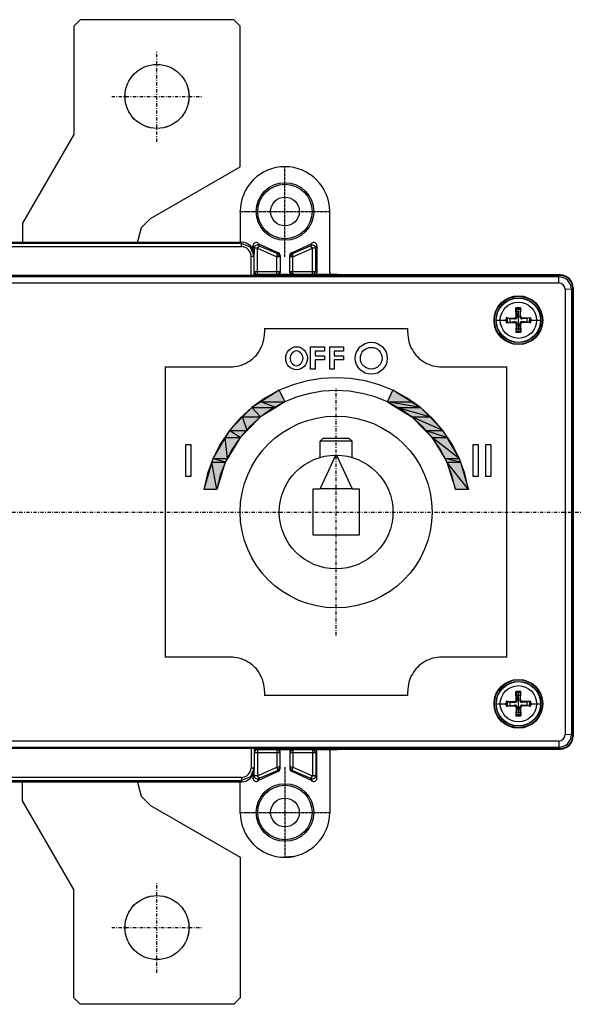
# Model space of a CAD drawing. Extents: x -12 to 194, y -77 to 77.
# Drawn here: x 106 to 194, y -77 to 77 of the extents above; entities that cross this region are included whole.
import ezdxf

# ---------------------------------------------------------------- set-up
doc = ezdxf.new("R2010")
doc.units = 0
doc.linetypes.add('AI9-LTYPE1', pattern=[0.588186, 0.499992, -0.088194])
doc.linetypes.add('DASHDOT', pattern=[1, 0.5, -0.25, 0, -0.25])
doc.layers.add('CP_AXIS', color=143, linetype='DASHDOT')

msp = doc.modelspace()

# ---------------------------------------------------------------- hatches: boundary and pattern name
for points in [[(146.32, 19.03), (143.42, 17.22), (147.17, 17.22)], [(164.07, 19.03), (163.23, 17.22), (166.98, 17.22)], [(143.42, 17.22), (142.03, 16.36), (145.78, 16.36)], [(143.42, 17.22), (147.17, 17.22), (145.78, 16.36)], [(163.23, 17.22), (164.62, 16.36), (168.37, 16.36)], [(163.23, 17.22), (166.98, 17.22), (168.37, 16.36)], [(142.03, 16.36), (140.57, 14.86), (143.36, 14.86)], [(142.03, 16.36), (145.78, 16.36), (143.36, 14.86)], [(164.62, 16.36), (167.04, 14.86), (169.83, 14.86)], [(164.62, 16.36), (168.37, 16.36), (169.83, 14.86)], [(140.57, 14.86), (138.51, 12.74), (141.27, 12.74)], [(140.57, 14.86), (143.36, 14.86), (141.27, 12.74)], [(167.04, 14.86), (169.13, 12.74), (171.89, 12.74)], [(167.04, 14.86), (169.83, 14.86), (171.89, 12.74)], [(138.51, 12.74), (137.87, 11.66), (140.2, 11.66)], [(138.51, 12.74), (141.27, 12.74), (140.2, 11.66)], [(169.13, 12.74), (170.2, 11.66), (172.53, 11.66)], [(169.13, 12.74), (171.89, 12.74), (172.53, 11.66)], [(137.87, 11.66), (135.95, 8.38), (138.22, 8.38)], [(137.87, 11.66), (140.2, 11.66), (138.22, 8.38)], [(170.2, 11.66), (172.18, 8.38), (174.45, 8.38)], [(170.2, 11.66), (172.53, 11.66), (174.45, 8.38)], [(135.78, 7.82), (134.5, 3.54), (136.53, 3.54)], [(135.95, 8.38), (135.78, 7.82), (137.88, 7.82)], [(135.78, 7.82), (137.88, 7.82), (136.53, 3.54)], [(135.95, 8.38), (138.22, 8.38), (137.88, 7.82)], [(172.18, 8.38), (172.52, 7.82), (174.62, 7.82)], [(172.18, 8.38), (174.45, 8.38), (174.62, 7.82)], [(172.52, 7.82), (173.87, 3.54), (175.9, 3.54)], [(172.52, 7.82), (174.62, 7.82), (175.9, 3.54)]]:
    msp.add_hatch(color=256).paths.add_polyline_path(points)

# ---------------------------------------------------------------- linework, layer by layer
for p, q in [((115.2, 77), (114.2, 76)), ((139.2, 77), (115.2, 77)), ((140.2, 76), (139.2, 77)), ((114.2, 76), (114.2, 59.06)), ((140.2, 54), (140.2, 76)), ((114.2, 59.06), (106.2, 45.2)), ((126.2, 45.92), (140.2, 54)), ((140.2, 47), (140.2, 42.2)), ((154.2, 37.44), (154.2, 47)), ((106.2, 45.2), (106.2, 42.2)), ((126.2, 45.92), (124.74, 44.45)), ((124.74, 44.45), (124.2, 42.45)), ((104.06, 42.2), (140.4, 42.2)), ((140.4, 42.01), (104.21, 42.01)), ((124.2, 42.2), (124.2, 42.45)), ((140.4, 41.51), (140.4, 42.2)), ((141.81, 41.42), (140.4, 42.01)), ((142.2, 41.07), (142.2, 41.64)), ((142.2, 41.64), (142.39, 41.25)), ((143.19, 41.65), (142.89, 41.25)), ((143.02, 42.02), (146.04, 40.61)), ((143.02, 42.02), (143.19, 41.65)), ((143.19, 41.65), (146.04, 40.41)), ((148.36, 40.61), (151.38, 42.02)), ((148.36, 40.41), (151.21, 41.65)), ((151.21, 41.65), (151.38, 42.02)), ((151.51, 41.25), (151.21, 41.65)), ((152.01, 41.25), (152.2, 41.64)), ((152.2, 41.64), (152.2, 37.44)), ((104.21, 41.51), (140.4, 41.51)), ((142.4, 40.01), (141.81, 41.42)), ((141.9, 37), (141.9, 40.04)), ((142.89, 41.25), (142.39, 41.25)), ((142.39, 41.25), (142.39, 40.41)), ((142.4, 37.01), (142.4, 40.2)), ((142.89, 41.25), (145.95, 39.92)), ((142.89, 37.2), (142.89, 41.25)), ((145.95, 39.92), (146.04, 40.41)), ((146.04, 40.41), (146.04, 40.61)), ((146.45, 39.92), (146.04, 40.41)), ((146.45, 40.11), (146.45, 37.44)), ((148.36, 40.41), (147.95, 39.92)), ((147.95, 37.44), (147.95, 40.11)), ((148.36, 40.41), (148.36, 40.61)), ((148.36, 40.41), (148.45, 39.92)), ((148.45, 39.92), (151.51, 41.25)), ((152.01, 41.25), (151.51, 41.25)), ((151.51, 37.15), (151.51, 41.25)), ((152.01, 37.63), (152.01, 41.25)), ((141.9, 40.01), (142.4, 40.01)), ((146.45, 39.92), (145.95, 39.92)), ((145.95, 37.18), (145.95, 39.92)), ((148.45, 39.92), (147.95, 39.92)), ((148.45, 37.17), (148.45, 39.92)), ((190.2, 37), (100.7, 37)), ((142.4, 37.63), (146.45, 37.63)), ((142.4, 37.53), (142.64, 37.2)), ((168.45, 37.07), (142.4, 37.2)), ((190.21, 37.01), (142.4, 37.01)), ((146.17, 37.18), (146.45, 37.63)), ((146.37, 37.18), (146.45, 37.44)), ((147.95, 37.63), (148.26, 37.17)), ((147.95, 37.63), (152.01, 37.63)), ((147.95, 37.44), (148.03, 37.17)), ((151.65, 37.15), (152.01, 37.63)), ((152.2, 37.44), (152.01, 37.63)), ((152.11, 37.15), (152.2, 37.44)), ((154.2, 37.44), (154.3, 37.14)), ((190.27, 37.07), (168.45, 37.07)), ((189.99, 36.79), (100.7, 36.79)), ((100.7, 35.85), (189.99, 35.85)), ((189.99, 35.85), (189.99, 36.79)), ((191.99, 34.79), (190.99, 34.85)), ((190.99, 34.85), (190.99, -34.85)), ((191.99, 34.79), (192.2, 35)), ((191.99, 34.79), (191.99, -34.79)), ((192.2, 35.02), (192.2, -35.02)), ((192.21, 35.01), (192.21, -35.01)), ((192.24, 35.04), (192.24, -35.04)), ((184.09, 31.91), (183.31, 31.91)), ((183.31, 31.88), (183.31, 31.91)), ((183.36, 30.59), (183.31, 31.88)), ((183.33, 31.7), (183.31, 31.88)), ((183.7, 31.74), (183.33, 31.7)), ((183.33, 31.7), (183.42, 31.33)), ((183.7, 31.36), (183.42, 31.33)), ((183.42, 31.33), (183.49, 30.59)), ((184.07, 31.7), (183.7, 31.74)), ((183.7, 28.25), (183.7, 31.74)), ((183.7, 31.74), (184.07, 31.7)), ((183.7, 31.36), (183.98, 31.33)), ((183.98, 31.33), (183.91, 30.59)), ((184.07, 31.7), (183.98, 31.33)), ((184.04, 30.59), (184.09, 31.88)), ((184.07, 31.7), (184.09, 31.88)), ((184.09, 31.88), (184.09, 31.91)), ((180.23, 30), (181.95, 30)), ((181.79, 30.38), (181.75, 30)), ((181.75, 30), (181.79, 29.61)), ((181.79, 30.38), (183.11, 30.34)), ((181.99, 30.37), (181.79, 30.38)), ((181.79, 29.61), (183.11, 29.65)), ((181.99, 29.63), (181.79, 29.61)), ((181.99, 30.37), (181.95, 30)), ((181.95, 30), (181.99, 29.63)), ((181.99, 29.63), (181.95, 30)), ((181.99, 30.37), (182.37, 30.28)), ((181.99, 29.63), (182.37, 29.71)), ((182.37, 30.28), (182.37, 29.71)), ((182.37, 30.28), (183.1, 30.21)), ((182.37, 29.71), (183.1, 29.79)), ((183.11, 30.34), (183.1, 30.21)), ((183.11, 29.65), (183.1, 29.79)), ((183.36, 29.41), (183.31, 28.12)), ((183.36, 30.59), (183.49, 30.59)), ((183.36, 29.41), (183.49, 29.4)), ((183.42, 28.66), (183.49, 29.4)), ((184.04, 30.59), (183.91, 30.59)), ((184.04, 29.41), (183.91, 29.4)), ((183.98, 28.66), (183.91, 29.4)), ((184.04, 29.41), (184.09, 28.12)), ((185.61, 30.38), (184.29, 30.34)), ((184.29, 30.34), (184.3, 30.21)), ((184.29, 29.65), (184.3, 29.79)), ((185.61, 29.61), (184.29, 29.65)), ((185.03, 30.28), (184.3, 30.21)), ((185.03, 29.71), (184.3, 29.79)), ((185.41, 30.37), (185.03, 30.28)), ((185.03, 30.28), (185.03, 29.71)), ((185.41, 29.63), (185.03, 29.71)), ((185.41, 30.37), (185.61, 30.38)), ((185.41, 30.37), (185.45, 30)), ((185.45, 30), (185.41, 29.63)), ((185.41, 29.63), (185.45, 30)), ((185.41, 29.63), (185.61, 29.61)), ((185.45, 30), (187.17, 30)), ((185.61, 30.38), (185.65, 30)), ((185.65, 30), (185.61, 29.61)), ((143.99, 27.66), (144, 28)), ((144, 28.7), (166.4, 28.7)), ((144, 28.7), (144, 28)), ((166.4, 28), (166.4, 28.7)), ((166.4, 28), (166.41, 27.66)), ((183.33, 28.29), (183.31, 28.12)), ((183.31, 28.12), (183.31, 28.09)), ((184.09, 28.09), (183.31, 28.09)), ((183.33, 28.29), (183.42, 28.66)), ((183.7, 28.25), (183.33, 28.29)), ((183.7, 28.63), (183.42, 28.66)), ((183.7, 28.63), (183.98, 28.66)), ((184.07, 28.29), (183.7, 28.25)), ((183.7, 28.25), (184.07, 28.29)), ((184.07, 28.29), (183.98, 28.66)), ((143.6, 25.97), (143.72, 26.3)), ((143.72, 26.3), (143.82, 26.64)), ((143.82, 26.64), (143.9, 26.98)), ((143.9, 26.98), (143.96, 27.32)), ((143.96, 27.32), (143.99, 27.66)), ((166.41, 27.66), (166.44, 27.32)), ((166.44, 27.32), (166.5, 26.98)), ((166.5, 26.98), (166.58, 26.64)), ((166.58, 26.64), (166.68, 26.3)), ((166.68, 26.3), (166.8, 25.97)), ((142.68, 24.5), (142.9, 24.76)), ((142.9, 24.76), (143.1, 25.04)), ((143.1, 25.04), (143.28, 25.34)), ((143.28, 25.34), (143.45, 25.65)), ((143.45, 25.65), (143.6, 25.97)), ((151.21, 22.32), (151.21, 25.82)), ((151.21, 25.82), (153.38, 25.82)), ((153.38, 25.18), (151.94, 25.18)), ((151.94, 25.18), (151.94, 24.4)), ((153.38, 25.82), (153.38, 25.18)), ((154.2, 22.32), (154.2, 25.82)), ((154.2, 25.82), (156.37, 25.82)), ((156.37, 25.18), (154.92, 25.18)), ((154.92, 25.18), (154.92, 24.4)), ((156.37, 25.82), (156.37, 25.18)), ((166.8, 25.97), (166.95, 25.65)), ((166.95, 25.65), (167.12, 25.34)), ((167.12, 25.34), (167.3, 25.04)), ((167.3, 25.04), (167.5, 24.76)), ((167.5, 24.76), (167.72, 24.5)), ((140.4, 22.98), (140.73, 23.1)), ((140.73, 23.1), (141.05, 23.25)), ((141.05, 23.25), (141.36, 23.42)), ((141.36, 23.42), (141.66, 23.6)), ((141.66, 23.6), (141.94, 23.8)), ((141.94, 23.8), (142.2, 24.02)), ((142.2, 24.02), (142.45, 24.25)), ((142.45, 24.25), (142.68, 24.5)), ((151.94, 24.4), (153.38, 24.4)), ((153.38, 23.78), (151.94, 23.78)), ((151.94, 23.78), (151.94, 22.32)), ((153.38, 24.4), (153.38, 23.78)), ((154.92, 24.4), (156.37, 24.4)), ((156.37, 23.78), (154.92, 23.78)), ((154.92, 23.78), (154.92, 22.32)), ((156.37, 24.4), (156.37, 23.78)), ((167.72, 24.5), (167.95, 24.25)), ((167.95, 24.25), (168.2, 24.02)), ((168.2, 24.02), (168.46, 23.8)), ((168.46, 23.8), (168.74, 23.6)), ((168.74, 23.6), (169.04, 23.42)), ((169.04, 23.42), (169.35, 23.25)), ((169.35, 23.25), (169.67, 23.1)), ((169.67, 23.1), (170, 22.98)), ((128.5, 22.7), (128.5, -22.7)), ((128.5, 22.7), (138.7, 22.7)), ((138.7, 22.7), (139.04, 22.71)), ((139.04, 22.71), (139.38, 22.74)), ((139.38, 22.74), (139.72, 22.8)), ((139.72, 22.8), (140.06, 22.88)), ((140.06, 22.88), (140.4, 22.98)), ((151.94, 22.32), (151.21, 22.32)), ((154.92, 22.32), (154.2, 22.32)), ((170, 22.98), (170.34, 22.88)), ((170.34, 22.88), (170.68, 22.8)), ((170.68, 22.8), (171.02, 22.74)), ((171.02, 22.74), (171.36, 22.71)), ((171.36, 22.71), (171.7, 22.7)), ((171.7, 22.7), (181.9, 22.7)), ((181.9, -22.7), (181.9, 22.7)), ((150.68, 20.51), (148.47, 19.89)), ((152.93, 20.88), (150.68, 20.51)), ((155.2, 21), (152.93, 20.88)), ((157.47, 20.88), (155.2, 21)), ((159.72, 20.51), (157.47, 20.88)), ((161.93, 19.89), (159.72, 20.51)), ((146.32, 19.03), (143.42, 17.22)), ((146.32, 19.03), (144.07, 17.81)), ((148.47, 19.89), (146.32, 19.03)), ((146.32, 19.03), (147.17, 17.22)), ((151.11, 18.56), (149.11, 18)), ((153.15, 18.89), (151.11, 18.56)), ((155.2, 19), (153.15, 18.89)), ((157.25, 18.89), (155.2, 19)), ((159.29, 18.56), (157.25, 18.89)), ((161.29, 18), (159.29, 18.56)), ((164.07, 19.03), (161.93, 19.89)), ((163.23, 17.22), (164.07, 19.03)), ((166.33, 17.81), (164.07, 19.03)), ((166.98, 17.22), (164.07, 19.03)), ((144.07, 17.81), (142.01, 16.34)), ((143.42, 17.22), (142.03, 16.36)), ((147.17, 17.22), (145.17, 16.14)), ((147.17, 17.22), (145.78, 16.36)), ((149.11, 18), (147.17, 17.22)), ((163.23, 17.22), (161.29, 18)), ((165.23, 16.14), (163.23, 17.22)), ((163.23, 17.22), (164.62, 16.36)), ((168.39, 16.34), (166.33, 17.81)), ((166.98, 17.22), (168.37, 16.36)), ((142.01, 16.34), (140.15, 14.64)), ((142.03, 16.36), (140.57, 14.86)), ((145.17, 16.14), (143.33, 14.84)), ((145.78, 16.36), (143.36, 14.86)), ((164.62, 16.36), (167.04, 14.86)), ((167.07, 14.84), (165.23, 16.14)), ((168.37, 16.36), (169.83, 14.86)), ((170.25, 14.64), (168.39, 16.34)), ((140.57, 14.86), (138.51, 12.74)), ((140.15, 14.64), (138.51, 12.74)), ((143.36, 14.86), (141.27, 12.74)), ((143.33, 14.84), (141.67, 13.34)), ((167.04, 14.86), (169.13, 12.74)), ((168.73, 13.34), (167.07, 14.84)), ((169.83, 14.86), (171.89, 12.74)), ((171.89, 12.74), (170.25, 14.64)), ((138.51, 12.74), (137.11, 10.66)), ((138.51, 12.74), (137.87, 11.66)), ((141.67, 13.34), (140.2, 11.66)), ((141.27, 12.74), (140.2, 11.66)), ((170.2, 11.66), (168.73, 13.34)), ((169.13, 12.74), (170.2, 11.66)), ((173.29, 10.66), (171.89, 12.74)), ((171.89, 12.74), (172.53, 11.66)), ((137.87, 11.66), (135.95, 8.38)), ((140.2, 11.66), (138.22, 8.38)), ((140.2, 11.66), (138.94, 9.83)), ((153.19, 11.57), (152.7, 11.08)), ((152.7, 8.53), (152.7, 11.08)), ((157.7, 11.08), (152.7, 11.08)), ((153.19, 11.57), (157.21, 11.57)), ((157.21, 11.57), (157.7, 11.08)), ((157.7, 8.53), (157.7, 11.08)), ((171.46, 9.83), (170.2, 11.66)), ((170.2, 11.66), (172.18, 8.38)), ((172.53, 11.66), (174.45, 8.38)), ((131.7, 5.54), (131.7, 10.54)), ((131.7, 10.54), (132.5, 10.54)), ((132.5, 10.54), (132.5, 5.54)), ((137.11, 10.66), (135.96, 8.42)), ((138.94, 9.83), (137.9, 7.85)), ((172.5, 7.85), (171.46, 9.83)), ((174.44, 8.42), (173.29, 10.66)), ((176.6, 5.54), (176.6, 10.54)), ((176.6, 10.54), (177.4, 10.54)), ((177.4, 10.54), (177.4, 5.54)), ((178.6, 5.54), (178.6, 10.54)), ((178.6, 10.54), (179.4, 10.54)), ((179.4, 10.54), (179.4, 5.54)), ((135.78, 7.82), (134.5, 3.54)), ((135.96, 8.42), (135.09, 6.04)), ((135.95, 8.38), (135.78, 7.82)), ((137.88, 7.82), (136.53, 3.54)), ((137.9, 7.85), (137.09, 5.75)), ((138.22, 8.38), (137.88, 7.82)), ((152.7, 3.6), (155.15, 8.89)), ((155.25, 8.89), (157.7, 3.6)), ((172.18, 8.38), (172.52, 7.82)), ((173.31, 5.75), (172.5, 7.85)), ((172.52, 7.82), (173.87, 3.54)), ((175.31, 6.04), (174.44, 8.42)), ((174.45, 8.38), (174.62, 7.82)), ((174.62, 7.82), (175.9, 3.54)), ((132.5, 5.54), (131.7, 5.54)), ((135.09, 6.04), (134.5, 3.54)), ((137.09, 5.75), (136.53, 3.54)), ((173.87, 3.54), (173.31, 5.75)), ((175.9, 3.54), (175.31, 6.04)), ((177.4, 5.54), (176.6, 5.54)), ((179.4, 5.54), (178.6, 5.54)), ((136.53, 3.54), (134.5, 3.54)), ((151.6, -3.6), (151.6, 3.6)), ((151.6, 3.6), (152.7, 3.6)), ((157.7, 3.6), (152.7, 3.6)), ((157.7, 3.6), (158.8, 3.6)), ((158.8, 3.6), (158.8, -3.6)), ((175.9, 3.54), (173.87, 3.54)), ((158.8, -3.6), (151.6, -3.6)), ((138.7, -22.7), (128.5, -22.7)), ((139.04, -22.71), (138.7, -22.7)), ((139.38, -22.74), (139.04, -22.71)), ((139.72, -22.8), (139.38, -22.74)), ((140.06, -22.88), (139.72, -22.8)), ((140.4, -22.98), (140.06, -22.88)), ((140.73, -23.1), (140.4, -22.98)), ((170, -22.98), (169.67, -23.1)), ((170.34, -22.88), (170, -22.98)), ((170.68, -22.8), (170.34, -22.88)), ((171.02, -22.74), (170.68, -22.8)), ((171.36, -22.71), (171.02, -22.74)), ((171.7, -22.7), (171.36, -22.71)), ((181.9, -22.7), (171.7, -22.7)), ((141.05, -23.25), (140.73, -23.1)), ((141.36, -23.42), (141.05, -23.25)), ((141.66, -23.6), (141.36, -23.42)), ((141.94, -23.8), (141.66, -23.6)), ((142.2, -24.02), (141.94, -23.8)), ((142.45, -24.25), (142.2, -24.02)), ((142.68, -24.5), (142.45, -24.25)), ((142.9, -24.76), (142.68, -24.5)), ((167.72, -24.5), (167.5, -24.76)), ((167.95, -24.25), (167.72, -24.5)), ((168.2, -24.02), (167.95, -24.25)), ((168.46, -23.8), (168.2, -24.02)), ((168.74, -23.6), (168.46, -23.8)), ((169.04, -23.42), (168.74, -23.6)), ((169.35, -23.25), (169.04, -23.42)), ((169.67, -23.1), (169.35, -23.25)), ((143.1, -25.04), (142.9, -24.76)), ((143.28, -25.34), (143.1, -25.04)), ((143.45, -25.65), (143.28, -25.34)), ((143.6, -25.97), (143.45, -25.65)), ((143.72, -26.3), (143.6, -25.97)), ((166.8, -25.97), (166.68, -26.3)), ((166.95, -25.65), (166.8, -25.97)), ((167.12, -25.34), (166.95, -25.65)), ((167.3, -25.04), (167.12, -25.34)), ((167.5, -24.76), (167.3, -25.04)), ((143.82, -26.64), (143.72, -26.3)), ((143.9, -26.98), (143.82, -26.64)), ((143.96, -27.32), (143.9, -26.98)), ((143.99, -27.66), (143.96, -27.32)), ((144, -28), (143.99, -27.66)), ((166.41, -27.66), (166.4, -28)), ((166.44, -27.32), (166.41, -27.66)), ((166.5, -26.98), (166.44, -27.32)), ((166.58, -26.64), (166.5, -26.98)), ((166.68, -26.3), (166.58, -26.64)), ((144, -28), (144, -28.7)), ((166.4, -28.7), (144, -28.7)), ((166.4, -28.7), (166.4, -28)), ((184.09, -28.09), (183.31, -28.09)), ((183.31, -28.12), (183.31, -28.09)), ((183.36, -29.41), (183.31, -28.12)), ((183.33, -28.29), (183.31, -28.12)), ((183.7, -28.25), (183.33, -28.29)), ((183.33, -28.29), (183.42, -28.66)), ((183.7, -28.63), (183.42, -28.66)), ((183.42, -28.66), (183.49, -29.4)), ((184.07, -28.29), (183.7, -28.25)), ((183.7, -31.74), (183.7, -28.25)), ((183.7, -28.25), (184.07, -28.29)), ((183.7, -28.63), (183.98, -28.66)), ((183.98, -28.66), (183.91, -29.4)), ((184.07, -28.29), (183.98, -28.66)), ((184.04, -29.41), (184.09, -28.12)), ((184.07, -28.29), (184.09, -28.12)), ((184.09, -28.12), (184.09, -28.09)), ((180.23, -30), (181.95, -30)), ((181.79, -29.61), (181.75, -30)), ((181.75, -30), (181.79, -30.38)), ((181.79, -29.61), (183.11, -29.66)), ((181.99, -29.63), (181.79, -29.61)), ((181.79, -30.38), (183.11, -30.34)), ((181.99, -30.37), (181.79, -30.38)), ((181.99, -29.63), (181.95, -30)), ((181.95, -30), (181.99, -30.37)), ((181.99, -30.37), (181.95, -30)), ((181.99, -29.63), (182.37, -29.72)), ((181.99, -30.37), (182.37, -30.28)), ((182.37, -29.72), (182.37, -30.28)), ((182.37, -29.72), (183.1, -29.79)), ((182.37, -30.28), (183.1, -30.21)), ((183.11, -29.66), (183.1, -29.79)), ((183.11, -30.34), (183.1, -30.21)), ((183.36, -30.59), (183.31, -31.88)), ((183.36, -29.41), (183.49, -29.4)), ((183.36, -30.59), (183.49, -30.59)), ((183.42, -31.33), (183.49, -30.59)), ((184.04, -29.41), (183.91, -29.4)), ((184.04, -30.59), (183.91, -30.59)), ((183.98, -31.33), (183.91, -30.59)), ((184.04, -30.59), (184.09, -31.88)), ((185.61, -29.61), (184.29, -29.66)), ((184.29, -29.66), (184.3, -29.79)), ((184.29, -30.34), (184.3, -30.21)), ((185.61, -30.38), (184.29, -30.34)), ((185.03, -29.72), (184.3, -29.79)), ((185.03, -30.28), (184.3, -30.21)), ((185.41, -29.63), (185.03, -29.72)), ((185.03, -29.72), (185.03, -30.28)), ((185.41, -30.37), (185.03, -30.28)), ((185.41, -29.63), (185.61, -29.61)), ((185.41, -29.63), (185.45, -30)), ((185.45, -30), (185.41, -30.37)), ((185.41, -30.37), (185.45, -30)), ((185.41, -30.37), (185.61, -30.38)), ((185.45, -30), (187.17, -30)), ((185.61, -29.61), (185.65, -30)), ((185.65, -30), (185.61, -30.38)), ((183.33, -31.7), (183.31, -31.88)), ((183.31, -31.88), (183.31, -31.91)), ((184.09, -31.91), (183.31, -31.91)), ((183.33, -31.7), (183.42, -31.33)), ((183.7, -31.74), (183.33, -31.7)), ((183.7, -31.36), (183.42, -31.33)), ((183.7, -31.36), (183.98, -31.33)), ((184.07, -31.7), (183.7, -31.74)), ((183.7, -31.74), (184.07, -31.7)), ((184.07, -31.7), (183.98, -31.33)), ((191.99, -34.79), (190.99, -34.85)), ((191.99, -34.79), (192.2, -35)), ((189.99, -35.85), (100.7, -35.85)), ((100.7, -36.79), (189.99, -36.79)), ((189.99, -35.85), (189.99, -36.79)), ((190.2, -37), (100.7, -37)), ((141.9, -37), (141.9, -40.04)), ((142.4, -37.01), (190.21, -37.01)), ((142.4, -37.01), (142.4, -40.2)), ((142.4, -37.2), (168.45, -37.07)), ((142.64, -37.2), (142.4, -37.53)), ((142.4, -37.63), (146.45, -37.63)), ((142.89, -37.2), (142.89, -41.25)), ((145.95, -37.18), (145.95, -39.92)), ((146.45, -37.63), (146.17, -37.18)), ((146.45, -37.44), (146.37, -37.18)), ((146.45, -40.11), (146.45, -37.44)), ((148.26, -37.17), (147.95, -37.63)), ((148.03, -37.17), (147.95, -37.44)), ((147.95, -37.44), (147.95, -40.11)), ((147.95, -37.63), (152.01, -37.63)), ((148.45, -37.17), (148.45, -39.92)), ((151.51, -37.15), (151.51, -41.25)), ((152.01, -37.63), (151.65, -37.15)), ((152.01, -37.63), (152.2, -37.44)), ((152.01, -37.63), (152.01, -41.25)), ((152.2, -37.44), (152.1, -37.15)), ((152.2, -41.64), (152.2, -37.44)), ((154.3, -37.14), (154.2, -37.44)), ((154.2, -37.44), (154.2, -47)), ((168.45, -37.07), (190.27, -37.07)), ((142.4, -40.01), (141.81, -41.42)), ((141.9, -40.01), (142.4, -40.01)), ((142.89, -41.25), (145.95, -39.92)), ((146.45, -39.92), (145.95, -39.92)), ((145.95, -39.92), (146.04, -40.41)), ((146.45, -39.92), (146.04, -40.41)), ((148.36, -40.41), (147.95, -39.92)), ((148.45, -39.92), (147.95, -39.92)), ((148.36, -40.41), (148.45, -39.92)), ((148.45, -39.92), (151.51, -41.25)), ((140.4, -41.51), (104.21, -41.51)), ((141.81, -41.42), (140.4, -42.01)), ((140.4, -41.51), (140.4, -42.2)), ((142.2, -41.07), (142.2, -41.64)), ((142.2, -41.64), (142.39, -41.25)), ((142.39, -41.25), (142.39, -40.41)), ((142.89, -41.25), (142.39, -41.25)), ((143.19, -41.65), (142.89, -41.25)), ((143.02, -42.02), (146.04, -40.6)), ((143.19, -41.65), (146.04, -40.41)), ((146.04, -40.41), (146.04, -40.6)), ((148.36, -40.41), (151.21, -41.65)), ((148.36, -40.41), (148.36, -40.6)), ((148.36, -40.6), (151.38, -42.02)), ((151.51, -41.25), (151.21, -41.65)), ((152.01, -41.25), (151.51, -41.25)), ((152.01, -41.25), (152.2, -41.64)), ((104.06, -42.2), (140.4, -42.2)), ((104.21, -42.01), (140.4, -42.01)), ((106.2, -45.2), (106.2, -42.2)), ((124.2, -42.2), (124.2, -42.45)), ((124.2, -42.45), (124.74, -44.45)), ((140.2, -47), (140.2, -42.2)), ((143.02, -42.02), (143.19, -41.65)), ((151.21, -41.65), (151.38, -42.02)), ((124.74, -44.45), (126.2, -45.92)), ((114.2, -59.06), (106.2, -45.2)), ((126.2, -45.92), (140.2, -54)), ((148.61, -53.86), (147.2, -54)), ((140.2, -54), (140.2, -76)), ((114.2, -76), (114.2, -59.06)), ((114.2, -76), (115.2, -77)), ((139.2, -77), (115.2, -77)), ((139.2, -77), (140.2, -76))]:
    msp.add_line(p, q)
for points in [[(145.78, 16.36), (143.42, 17.22), (147.17, 17.22)], [(168.37, 16.36), (163.23, 17.22), (166.98, 17.22)], [(143.36, 14.86), (142.03, 16.36), (145.78, 16.36)], [(169.83, 14.86), (164.62, 16.36), (168.37, 16.36)], [(141.27, 12.74), (140.57, 14.86), (143.36, 14.86)], [(171.89, 12.74), (167.04, 14.86), (169.83, 14.86)], [(140.2, 11.66), (138.51, 12.74), (141.27, 12.74)], [(172.53, 11.66), (169.13, 12.74), (171.89, 12.74)], [(138.22, 8.38), (137.87, 11.66), (140.2, 11.66)], [(174.45, 8.38), (170.2, 11.66), (172.53, 11.66)], [(136.53, 3.54), (135.78, 7.82), (137.88, 7.82)], [(137.88, 7.82), (135.95, 8.38), (138.22, 8.38)], [(174.62, 7.82), (172.18, 8.38), (174.45, 8.38)], [(175.9, 3.54), (172.52, 7.82), (174.62, 7.82)]]:
    msp.add_lwpolyline(points)
for centre, radius in [((127.2, 65), 5.01), ((127.2, 65), 5), ((147.2, 47), 4.5), ((147.2, 47), 4.25), ((147.2, 47), 2.25), ((183.7, 30), 3.81), ((183.7, 30), 3.75), ((183.7, 30), 3.5), ((183.7, 30), 3.47), ((183.7, 30), 2.84), ((160.7, 24.04), 2.5), ((160.7, 24.04), 1.7), ((155.2, 0), 15), ((155.2, 0), 8.89), ((183.7, -30), 3.81), ((183.7, -30), 3.75), ((183.7, -30), 3.5), ((183.7, -30), 3.47), ((183.7, -30), 2.84), ((147.2, -47), 4.5), ((147.2, -47), 4.25), ((147.2, -47), 2.25), ((127.2, -65), 5.01), ((127.2, -65), 5)]:
    msp.add_circle(centre, radius)
for centre, radius, start, end in [((147.2, 47), 7, 0.0028, 179.9972), ((140.4, 40.2), 2, 0.1293, 89.8707), ((142.7, 41.64), 0.5, 49.9251, 180.0876), ((142.89, 41.25), 0.498, 52.6576, 180.512), ((151.51, 41.25), 0.498, 359.4194, 127.411), ((151.7, 41.64), 0.5, 359.9605, 130.0268), ((140.39, 40), 1.51, 1.6179, 89.7672), ((145.95, 40.11), 0.502, 0.1348, 79.4921), ((148.45, 40.11), 0.5, 100.2995, 180.0736), ((190.2, 35), 2, 0.7376, 89.9973), ((190.21, 35.01), 2, 0.034, 89.9858), ((190.29, 35.11), 1.95, 357.8425, 90.6376), ((189.99, 34.79), 2, 0.0932, 89.887), ((189.99, 34.84), 1, 0.0794, 89.8023), ((183.14, 30.55), 0.348, 263.4237, 6.4737), ((183.14, 29.44), 0.348, 353.5263, 96.5763), ((183.11, 30.59), 0.245, 270, 0), ((183.11, 29.41), 0.245, 0, 90), ((184.26, 30.55), 0.348, 173.5263, 276.5763), ((184.26, 29.44), 0.348, 83.4237, 186.4737), ((184.29, 30.59), 0.245, 180, 270), ((184.29, 29.41), 0.245, 90, 180), ((183.14, -29.44), 0.348, 263.4237, 6.4737), ((183.14, -30.55), 0.348, 353.5263, 96.5763), ((183.11, -29.41), 0.245, 270, 0), ((183.11, -30.59), 0.245, 0, 90), ((184.26, -29.44), 0.348, 173.5263, 276.5763), ((184.26, -30.55), 0.348, 83.4237, 186.4737), ((184.29, -29.41), 0.245, 180, 270), ((184.29, -30.59), 0.245, 90, 180), ((189.99, -34.79), 2, 270.113, 359.9068), ((189.99, -34.84), 1, 270.1977, 359.9206), ((190.2, -35), 2, 270.0027, 359.2624), ((190.21, -35.01), 2, 270.0142, 359.966), ((190.29, -35.11), 1.95, 269.3624, 2.1575), ((140.39, -40), 1.51, 270.2328, 358.3821), ((140.39, -40.19), 2, 270.1293, 359.8707), ((142.89, -41.25), 0.498, 179.488, 307.3424), ((145.95, -40.11), 0.502, 280.5079, 359.8652), ((148.45, -40.11), 0.5, 179.9264, 259.7005), ((151.51, -41.25), 0.498, 232.589, 0.5806), ((142.7, -41.64), 0.5, 179.9124, 310.0749), ((151.7, -41.64), 0.5, 229.9732, 0.0395), ((147.2, -47), 7, 180.0028, 359.9972)]:
    msp.add_arc(centre, radius, start, end)
for major_axis, ratio in [((0, -1.81), 0.934373), ((0, 1.21), 0.795318)]:
    msp.add_ellipse((149.02, 24.04), major_axis=major_axis, ratio=ratio)
at = {"layer": 'CP_AXIS'}
for p, q in [((127.2, 57.92), (127.2, 72.08)), ((120.12, 65), (134.28, 65)), ((155.2, -19.31), (155.2, 19.31)), ((-2.12, 0), (193.68, 0)), ((127.2, -72.08), (127.2, -57.92)), ((120.12, -65), (134.28, -65))]:
    msp.add_line(p, q, dxfattribs=at)
at = {"layer": 'CP_AXIS', "linetype": 'AI9-LTYPE1'}
for p, q in [((147.2, 39.92), (147.2, 54.08)), ((140.12, 47), (154.28, 47)), ((147.2, -39.92), (147.2, -54.08)), ((140.12, -47), (154.28, -47))]:
    msp.add_line(p, q, dxfattribs=at)

doc.saveas('drawing.dxf')
